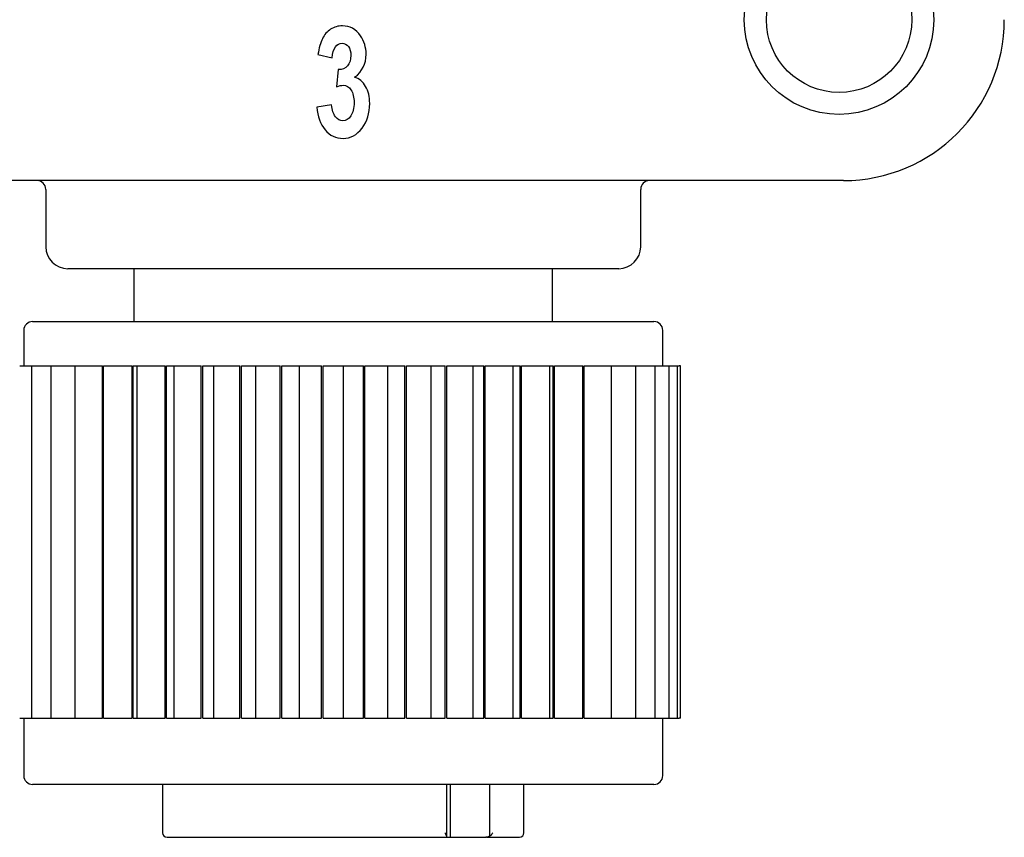
# Model space of a CAD drawing. Units: millimetres. Extents: x 49 to 338, y 22 to 187.
# Drawn here: x 142 to 164, y 22 to 41 of the extents above; entities that cross this region are included whole.
import ezdxf

# ---------------------------------------------------------------- set-up
doc = ezdxf.new("R2010")
doc.units = ezdxf.units.MM

msp = doc.modelspace()

# ---------------------------------------------------------------- linework, layer by layer
for p, q in [((148.905, 39.937), (149.224, 39.861)), ((149.362, 39.597), (149.324, 39.207)), ((149.214, 38.799), (148.879, 38.743)), ((160.829, 37.08), (138.129, 37.08)), ((142.729, 36.88), (142.729, 35.58)), ((156.229, 35.58), (156.229, 36.88)), ((155.729, 35.08), (143.229, 35.08)), ((144.729, 35.08), (144.729, 33.88)), ((154.229, 33.88), (154.229, 35.08)), ((142.429, 33.88), (147.32, 33.88)), ((147.32, 33.88), (156.529, 33.88)), ((142.229, 33.68), (142.229, 32.88)), ((156.729, 32.88), (156.729, 33.68)), ((142.136, 32.88), (142.403, 32.88)), ((142.403, 32.88), (142.403, 24.88)), ((142.403, 32.88), (142.465, 32.88)), ((142.465, 32.88), (142.84, 32.88)), ((142.84, 32.88), (142.84, 24.88)), ((142.84, 32.88), (142.914, 32.88)), ((142.914, 32.88), (143.389, 32.88)), ((143.389, 32.88), (143.389, 24.88)), ((143.389, 32.88), (143.476, 32.88)), ((143.476, 32.88), (144.016, 32.88)), ((144.016, 24.88), (144.016, 32.88)), ((144.04, 32.88), (144.14, 32.88)), ((144.04, 24.88), (144.04, 32.88)), ((144.14, 32.88), (144.685, 32.88)), ((144.685, 24.88), (144.685, 32.88)), ((144.712, 32.88), (144.783, 32.88)), ((144.712, 24.88), (144.712, 32.88)), ((144.783, 32.88), (144.896, 32.88)), ((144.797, 32.88), (144.797, 24.88)), ((144.896, 32.88), (145.436, 32.88)), ((145.436, 24.88), (145.436, 32.88)), ((145.466, 32.88), (145.607, 32.88)), ((145.466, 24.88), (145.466, 32.88)), ((145.607, 32.88), (145.73, 32.88)), ((145.633, 32.88), (145.633, 24.88)), ((145.73, 32.88), (146.256, 32.88)), ((146.256, 24.88), (146.256, 32.88)), ((146.289, 32.88), (146.497, 32.88)), ((146.289, 24.88), (146.289, 32.88)), ((146.497, 32.88), (146.628, 32.88)), ((146.535, 32.88), (146.535, 24.88)), ((146.628, 32.88), (147.131, 32.88)), ((147.131, 24.88), (147.131, 32.88)), ((147.166, 32.88), (147.438, 32.88)), ((147.166, 24.88), (147.166, 32.88)), ((147.438, 32.88), (147.575, 32.88)), ((147.488, 32.88), (147.488, 24.88)), ((147.575, 32.88), (148.046, 32.88)), ((148.046, 24.88), (148.046, 32.88)), ((148.082, 32.88), (148.414, 32.88)), ((148.082, 24.88), (148.082, 32.88)), ((148.414, 32.88), (148.554, 32.88)), ((148.475, 32.88), (148.475, 24.88)), ((148.554, 32.88), (148.986, 32.88)), ((148.986, 24.88), (148.986, 32.88)), ((149.023, 32.88), (149.408, 32.88)), ((149.023, 24.88), (149.023, 32.88)), ((149.408, 32.88), (149.549, 32.88)), ((149.479, 32.88), (149.479, 24.88)), ((149.549, 32.88), (149.935, 32.88)), ((149.935, 24.88), (149.935, 32.88)), ((149.971, 32.88), (150.403, 32.88)), ((149.971, 24.88), (149.971, 32.88)), ((150.403, 32.88), (150.544, 32.88)), ((150.483, 32.88), (150.483, 24.88)), ((150.544, 32.88), (150.875, 32.88)), ((150.875, 24.88), (150.875, 32.88)), ((150.911, 32.88), (151.383, 32.88)), ((150.911, 24.88), (150.911, 32.88)), ((151.383, 32.88), (151.519, 32.88)), ((151.469, 32.88), (151.469, 24.88)), ((151.519, 32.88), (151.792, 32.88)), ((151.792, 24.88), (151.792, 32.88)), ((151.827, 32.88), (152.33, 32.88)), ((151.827, 24.88), (151.827, 32.88)), ((152.33, 32.88), (152.46, 32.88)), ((152.422, 32.88), (152.422, 24.88)), ((152.46, 32.88), (152.669, 32.88)), ((152.669, 24.88), (152.669, 32.88)), ((152.702, 32.88), (153.228, 32.88)), ((152.702, 24.88), (152.702, 32.88)), ((153.228, 32.88), (153.35, 32.88)), ((153.324, 32.88), (153.324, 24.88)), ((153.35, 32.88), (153.491, 32.88)), ((153.491, 24.88), (153.491, 32.88)), ((153.522, 32.88), (154.062, 32.88)), ((153.522, 24.88), (153.522, 32.88)), ((154.062, 32.88), (154.174, 32.88)), ((154.161, 32.88), (154.161, 24.88)), ((154.174, 32.88), (154.245, 32.88)), ((154.245, 24.88), (154.245, 32.88)), ((154.273, 32.88), (154.817, 32.88)), ((154.273, 24.88), (154.273, 32.88)), ((154.817, 32.88), (154.917, 32.88)), ((154.917, 32.88), (154.917, 24.88)), ((154.917, 24.88), (154.917, 32.88)), ((154.942, 32.88), (155.482, 32.88)), ((154.942, 24.88), (154.942, 32.88)), ((155.482, 32.88), (155.569, 32.88)), ((155.569, 24.88), (155.569, 32.88)), ((155.569, 32.88), (156.043, 32.88)), ((156.043, 32.88), (156.117, 32.88)), ((156.117, 24.88), (156.117, 32.88)), ((156.117, 32.88), (156.492, 32.88)), ((156.492, 32.88), (156.554, 32.88)), ((156.554, 24.88), (156.554, 32.88)), ((156.554, 32.88), (156.822, 32.88)), ((156.822, 32.88), (156.871, 32.88)), ((156.871, 32.88), (157.025, 32.88)), ((156.871, 24.88), (156.871, 32.88)), ((157.025, 32.88), (157.064, 32.88)), ((157.064, 24.88), (157.064, 32.88)), ((157.064, 32.88), (157.099, 32.88)), ((157.129, 32.88), (157.099, 32.88)), ((157.129, 24.88), (157.129, 32.88)), ((142.136, 24.88), (142.403, 24.88)), ((142.229, 24.88), (142.229, 23.58)), ((142.403, 24.88), (142.465, 24.88)), ((142.465, 24.88), (142.84, 24.88)), ((142.84, 24.88), (142.914, 24.88)), ((142.914, 24.88), (143.389, 24.88)), ((143.389, 24.88), (143.476, 24.88)), ((143.476, 24.88), (144.016, 24.88)), ((144.04, 24.88), (144.14, 24.88)), ((144.14, 24.88), (144.685, 24.88)), ((144.712, 24.88), (144.783, 24.88)), ((144.783, 24.88), (144.896, 24.88)), ((144.896, 24.88), (145.436, 24.88)), ((145.466, 24.88), (145.607, 24.88)), ((145.607, 24.88), (145.73, 24.88)), ((145.73, 24.88), (146.256, 24.88)), ((146.289, 24.88), (146.497, 24.88)), ((146.497, 24.88), (146.628, 24.88)), ((146.628, 24.88), (147.131, 24.88)), ((147.166, 24.88), (147.438, 24.88)), ((147.438, 24.88), (147.575, 24.88)), ((147.575, 24.88), (148.046, 24.88)), ((148.082, 24.88), (148.414, 24.88)), ((148.414, 24.88), (148.554, 24.88)), ((148.554, 24.88), (148.986, 24.88)), ((149.023, 24.88), (149.408, 24.88)), ((149.408, 24.88), (149.549, 24.88)), ((149.549, 24.88), (149.935, 24.88)), ((149.971, 24.88), (150.403, 24.88)), ((150.403, 24.88), (150.544, 24.88)), ((150.544, 24.88), (150.875, 24.88)), ((150.911, 24.88), (151.383, 24.88)), ((151.383, 24.88), (151.519, 24.88)), ((151.519, 24.88), (151.792, 24.88)), ((151.827, 24.88), (152.33, 24.88)), ((152.33, 24.88), (152.46, 24.88)), ((152.46, 24.88), (152.669, 24.88)), ((152.702, 24.88), (153.228, 24.88)), ((153.228, 24.88), (153.35, 24.88)), ((153.35, 24.88), (153.491, 24.88)), ((153.522, 24.88), (154.062, 24.88)), ((154.062, 24.88), (154.174, 24.88)), ((154.174, 24.88), (154.245, 24.88)), ((154.273, 24.88), (154.817, 24.88)), ((154.817, 24.88), (154.917, 24.88)), ((154.942, 24.88), (155.482, 24.88)), ((155.482, 24.88), (155.569, 24.88)), ((155.569, 24.88), (156.043, 24.88)), ((156.043, 24.88), (156.117, 24.88)), ((156.117, 24.88), (156.492, 24.88)), ((156.492, 24.88), (156.554, 24.88)), ((156.554, 24.88), (156.822, 24.88)), ((156.729, 23.58), (156.729, 24.88)), ((156.822, 24.88), (156.871, 24.88)), ((156.871, 24.88), (157.025, 24.88)), ((157.025, 24.88), (157.064, 24.88)), ((157.064, 24.88), (157.099, 24.88)), ((157.129, 24.88), (157.099, 24.88)), ((144.494, 23.38), (142.429, 23.38)), ((156.529, 23.38), (144.494, 23.38)), ((145.379, 23.38), (145.379, 22.28)), ((151.827, 22.197), (151.827, 23.38)), ((151.901, 23.38), (151.901, 22.18)), ((152.801, 22.206), (152.801, 23.38)), ((153.579, 22.28), (153.579, 23.38)), ((145.479, 22.18), (151.809, 22.18)), ((151.809, 22.18), (152.325, 22.18)), ((152.325, 22.18), (152.717, 22.18)), ((152.73, 22.18), (152.717, 22.18)), ((152.73, 22.18), (153.479, 22.18))]:
    msp.add_line(p, q)
for radius in [2.15, 1.65]:
    msp.add_circle((160.729, 40.73), radius)
for centre, radius, start, end in [((160.829, 40.73), 3.65, 270, 0), ((160.829, 40.73), 3.65, 270, 0), ((142.529, 36.88), 0.2, 0, 90), ((156.429, 36.88), 0.2, 90, 180), ((143.229, 35.58), 0.5, 180, 270), ((155.729, 35.58), 0.5, 270, 0), ((142.429, 33.68), 0.2, 90, 180), ((156.529, 33.68), 0.2, 0, 90), ((142.429, 23.58), 0.2, 180, 270), ((156.529, 23.58), 0.2, 270, 0), ((145.479, 22.28), 0.1, 180, 270), ((153.479, 22.28), 0.1, 270, 0)]:
    msp.add_arc(centre, radius, start, end)
for points, knots in [([(149.87, 40.365), (149.768, 40.515), (149.632, 40.59), (149.362, 40.59), (149.272, 40.564), (149.112, 40.461), (149.05, 40.39), (149.005, 40.299)], [0, 0, 0, 0, 0.461153, 0.461153, 0.730576, 0.730576, 1, 1, 1, 1]), ([(149.737, 39.423), (149.911, 39.554), (149.997, 39.729), (149.997, 40.103), (149.955, 40.242), (149.87, 40.365)], [0, 0, 0, 0, 0.586325, 0.586325, 1, 1, 1, 1]), ([(149.3, 40.111), (149.342, 40.168), (149.392, 40.196), (149.512, 40.196), (149.56, 40.171), (149.596, 40.121)], [0, 0, 0, 0, 0.496124, 0.496124, 1, 1, 1, 1]), ([(149.596, 40.121), (149.632, 40.071), (149.65, 40.004), (149.65, 39.82), (149.625, 39.741), (149.576, 39.682)], [0, 0, 0, 0, 0.45993, 0.45993, 1, 1, 1, 1]), ([(149.654, 39.137), (149.7, 39.066), (149.724, 38.971), (149.724, 38.723), (149.7, 38.622), (149.651, 38.547)], [0, 0, 0, 0, 0.487113, 0.487113, 1, 1, 1, 1]), ([(149.905, 38.269), (150.021, 38.424), (150.079, 38.61), (150.079, 38.981), (150.047, 39.11), (149.985, 39.217)], [0, 0, 0, 0, 0.591379, 0.591379, 1, 1, 1, 1]), ([(149.651, 38.547), (149.602, 38.472), (149.542, 38.435), (149.403, 38.435), (149.347, 38.465), (149.3, 38.528)], [0, 0, 0, 0, 0.518395, 0.518395, 1, 1, 1, 1]), ([(149.066, 38.232), (149.174, 38.102), (149.309, 38.037), (149.645, 38.037), (149.789, 38.114), (149.905, 38.269)], [0, 0, 0, 0, 0.486933, 0.486933, 1, 1, 1, 1])]:
    msp.add_open_spline(points, degree=3, knots=knots)
for points in [[(149.005, 40.299), (148.961, 40.209), (148.927, 40.088), (148.905, 39.937)], [(149.224, 39.861), (149.233, 39.971), (149.258, 40.054), (149.3, 40.111)], [(149.576, 39.682), (149.527, 39.622), (149.455, 39.594), (149.362, 39.597)], [(149.985, 39.217), (149.924, 39.324), (149.841, 39.393), (149.737, 39.423)], [(149.324, 39.207), (149.385, 39.231), (149.438, 39.242), (149.482, 39.243)], [(148.879, 38.743), (148.896, 38.532), (148.959, 38.362), (149.066, 38.232)], [(149.3, 38.528), (149.253, 38.591), (149.225, 38.681), (149.214, 38.799)], [(151.809, 22.18), (151.811, 22.18), (151.815, 22.18), (151.82, 22.182), (151.824, 22.186), (151.826, 22.191), (151.827, 22.198), (151.826, 22.206), (151.823, 22.217), (151.817, 22.231), (151.808, 22.246), (151.797, 22.262), (151.788, 22.274), (151.783, 22.28)], [(152.87, 22.28), (152.867, 22.274), (152.859, 22.262), (152.846, 22.246), (152.832, 22.231), (152.817, 22.217), (152.802, 22.206), (152.788, 22.198), (152.775, 22.191), (152.762, 22.186), (152.75, 22.182), (152.74, 22.18), (152.733, 22.18), (152.73, 22.18)]]:
    msp.add_open_spline(points, degree=3)
at = {"extrusion": (-2e-16, -3e-16, -1)}
msp.add_open_spline([(149.482, 39.243), (149.55, 39.242), (149.607, 39.207), (149.654, 39.137)], degree=3, dxfattribs=at)

doc.saveas('drawing.dxf')
